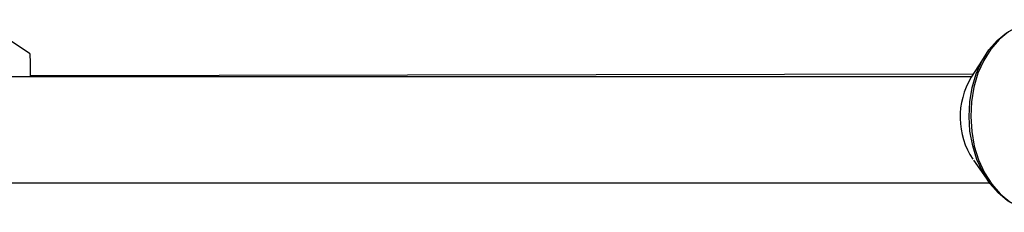
# Model space of a CAD drawing. Units: inches. Extents: x 166 to 267, y 91 to 192.
# Drawn here: x 184 to 185, y 148 to 149 of the extents above; entities that cross this region are included whole.
import ezdxf

# ---------------------------------------------------------------- set-up
doc = ezdxf.new("R2010")
doc.units = ezdxf.units.IN
doc.header["$MEASUREMENT"] = 0

# ---------------------------------------------------------------- blocks, each defined once
blk = doc.blocks.new('block 1961')
at = {"color": 7, "lineweight": 25, "true_color": 0xffffff}
blk.add_lwpolyline([(184.8593, 148.4269), (184.8564, 148.4281), (184.8444, 148.435), (184.8332, 148.4443), (184.8232, 148.4557), (184.8146, 148.4693), (184.8077, 148.4843), (184.8027, 148.5007), (184.7994, 148.5179), (184.7984, 148.5355), (184.7992, 148.553), (184.8022, 148.5701), (184.807, 148.5865), (184.8137, 148.6014), (184.8221, 148.6149), (184.8318, 148.6262), (184.843, 148.6354), (184.8549, 148.6421), (184.8562, 148.6426)], dxfattribs=at)
blk = doc.blocks.new('block 3075')
at = {"color": 7, "lineweight": 25, "true_color": 0xffffff}
blk.add_lwpolyline([(184.8819, 148.6488), (184.8704, 148.6476), (184.8576, 148.6435), (184.8454, 148.6366), (184.8342, 148.6273), (184.8244, 148.6159), (184.8159, 148.6023), (184.809, 148.5871), (184.8042, 148.5706), (184.8013, 148.5532), (184.8003, 148.5355), (184.8015, 148.5177), (184.8046, 148.5003), (184.8097, 148.4838), (184.8168, 148.4685), (184.8254, 148.4548), (184.8356, 148.4433), (184.8468, 148.4338), (184.859, 148.4269), (184.8719, 148.4228), (184.885, 148.4213), (184.8866, 148.4213)], dxfattribs=at)
blk = doc.blocks.new('block 3309')
at = {"color": 7, "lineweight": 25, "true_color": 0xffffff}
blk.add_lwpolyline([(184.8034, 148.5861), (183.6791, 148.5842)], dxfattribs=at)
blk = doc.blocks.new('block 3496')
at = {"color": 7, "lineweight": 25, "true_color": 0xffffff}
blk.add_lwpolyline([(183.6787, 148.6102), (183.6172, 148.651)], dxfattribs=at)
blk = doc.blocks.new('block 4397')
at = {"color": 7, "lineweight": 25, "true_color": 0xffffff}
blk.add_lwpolyline([(184.8185, 148.6097), (184.801, 148.5823)], dxfattribs=at)
blk = doc.blocks.new('block 4398')
at = {"color": 7, "lineweight": 25, "true_color": 0xffffff}
blk.add_lwpolyline([(184.8035, 148.4834), (184.8216, 148.4579)], dxfattribs=at)
blk = doc.blocks.new('block 4916')
at = {"color": 7, "lineweight": 25, "true_color": 0xffffff}
blk.add_lwpolyline([(184.8013, 148.5828), (183.0617, 148.5828)], dxfattribs=at)
blk = doc.blocks.new('block 4919')
at = {"color": 7, "lineweight": 25, "true_color": 0xffffff}
blk.add_lwpolyline([(183.0951, 148.4564), (184.8227, 148.4564)], dxfattribs=at)
blk = doc.blocks.new('block 9187')
at = {"color": 7, "lineweight": 25, "true_color": 0xffffff}
blk.add_open_spline([(183.6791, 148.5828), (183.6791, 148.592), (183.6789, 148.6011), (183.6787, 148.6101)], degree=3, dxfattribs=at)
blk = doc.blocks.new('block 9729')
at = {"color": 7, "lineweight": 25, "true_color": 0xffffff}
blk.add_open_spline([(184.801, 148.5823), (184.7825, 148.552), (184.7834, 148.5139), (184.8028, 148.4845)], degree=3, dxfattribs=at)

msp = doc.modelspace()

# ---------------------------------------------------------------- block references
for name in ['block 3496', 'block 1961', 'block 3075', 'block 9187', 'block 4397', 'block 4916', 'block 3309', 'block 9729', 'block 4398', 'block 4919']:
    msp.add_blockref(name, (0, 0))

doc.saveas('drawing.dxf')
